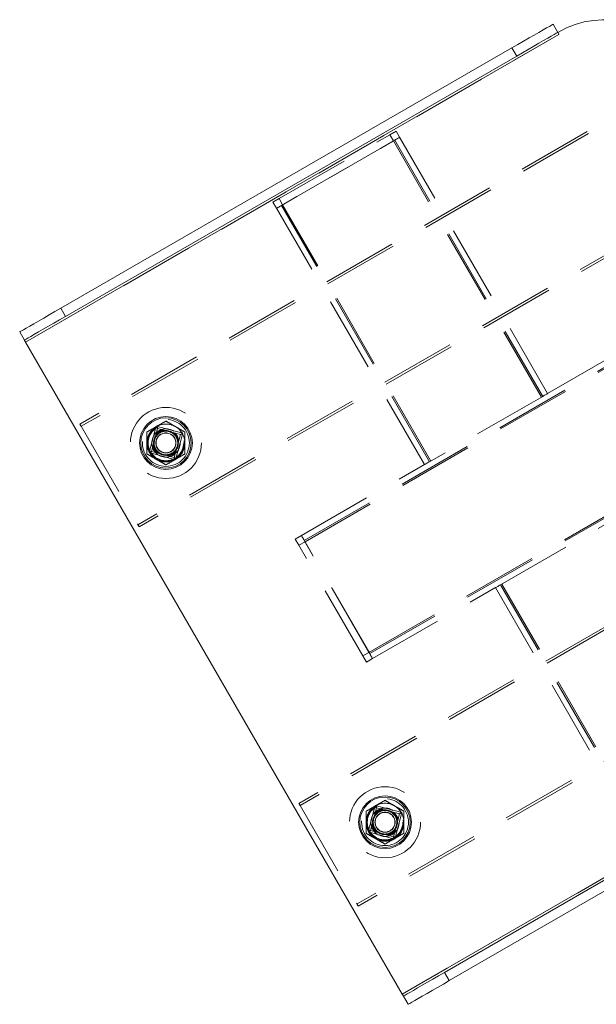
# Model space of a CAD drawing. Units: millimetres. Extents: x 393 to 623, y 83 to 352.
# Drawn here: x 493 to 503, y 198 to 215 of the extents above; entities that cross this region are included whole.
import ezdxf

# ---------------------------------------------------------------- set-up
doc = ezdxf.new("R2010")
doc.units = ezdxf.units.MM
doc.linetypes.add('HIDDEN', pattern=[1.905, 1.27, -0.635])
doc.layers.get('0').update_dxf_attribs({"lineweight": 60})

msp = doc.modelspace()

# ---------------------------------------------------------------- linework, layer by layer
at = {"color": 7, "linetype": 'Continuous', "lineweight": 15}
for p, q in [((502.18, 214.617), (502.26, 214.479)), ((493.274, 209.244), (502.28, 214.444)), ((493.866, 209.817), (501.487, 214.217)), ((501.567, 214.079), (501.487, 214.217)), ((493.946, 209.679), (501.567, 214.079)), ((493.866, 209.817), (493.946, 209.679)), ((493.254, 209.279), (493.174, 209.417)), ((493.274, 209.244), (499.634, 198.228)), ((508.64, 203.428), (499.634, 198.228)), ((507.967, 202.994), (500.346, 198.594)), ((508.047, 202.855), (500.426, 198.455)), ((500.346, 198.594), (500.426, 198.455)), ((499.734, 198.055), (499.654, 198.194))]:
    msp.add_line(p, q, dxfattribs=at)
at = {"color": 7, "linetype": 'HIDDEN', "lineweight": 0}
for p, q in [((493.274, 209.244), (502.28, 214.444)), ((504.409, 213.757), (494.19, 207.857)), ((504.429, 213.722), (494.21, 207.822)), ((499.425, 212.75), (499.529, 212.81)), ((499.529, 212.81), (499.589, 212.706)), ((497.554, 211.67), (499.425, 212.75)), ((499.506, 212.657), (497.594, 211.554)), ((497.614, 211.566), (499.485, 212.646)), ((499.425, 212.75), (499.485, 212.646)), ((501.985, 208.316), (499.485, 212.646)), ((502.006, 208.327), (499.506, 212.657)), ((502.089, 208.376), (499.589, 212.706)), ((505.389, 212.059), (495.17, 206.159)), ((505.409, 212.025), (495.19, 206.125)), ((497.98, 205.892), (508.373, 211.892)), ((497.992, 205.872), (508.384, 211.872)), ((497.451, 211.61), (497.554, 211.67)), ((497.554, 211.67), (497.614, 211.566)), ((497.451, 211.61), (497.511, 211.506)), ((500.011, 207.176), (497.511, 211.506)), ((500.094, 207.224), (497.594, 211.554)), ((500.114, 207.236), (497.614, 211.566)), ((502.089, 208.376), (506.385, 210.856)), ((497.98, 205.892), (506.433, 210.772)), ((499.072, 204.001), (509.464, 210.001)), ((499.084, 203.981), (509.476, 209.981)), ((499.084, 203.981), (507.536, 208.861)), ((502.006, 208.327), (500.094, 207.224)), ((494.21, 207.822), (495.17, 206.159)), ((495.479, 207.825), (495.359, 207.377)), ((495.927, 207.705), (495.479, 207.825)), ((495.398, 207.399), (495.501, 207.786)), ((495.501, 207.786), (495.888, 207.682)), ((495.603, 207.737), (495.614, 207.739)), ((495.771, 207.694), (495.776, 207.69)), ((495.888, 207.682), (495.784, 207.296)), ((495.807, 207.256), (495.927, 207.705)), ((495.359, 207.377), (495.807, 207.256)), ((495.784, 207.296), (495.398, 207.399)), ((508.109, 207.348), (497.89, 201.448)), ((508.129, 207.313), (497.91, 201.413)), ((497.932, 205.976), (500.011, 207.176)), ((501.294, 205.145), (503.206, 206.249)), ((497.828, 205.916), (497.932, 205.976)), ((497.888, 205.812), (497.828, 205.916)), ((497.888, 205.812), (497.992, 205.872)), ((499.084, 203.981), (497.98, 205.892)), ((499.072, 204.001), (497.992, 205.872)), ((498.968, 203.941), (497.888, 205.812)), ((509.089, 205.651), (498.87, 199.751)), ((509.109, 205.616), (498.89, 199.716)), ((501.314, 205.157), (503.814, 200.827)), ((499.132, 203.897), (501.211, 205.097)), ((501.211, 205.097), (503.711, 200.767)), ((501.294, 205.145), (503.794, 200.815)), ((498.968, 203.941), (499.072, 204.001)), ((499.028, 203.837), (498.968, 203.941)), ((499.028, 203.837), (499.132, 203.897)), ((508.64, 203.428), (499.634, 198.228)), ((497.91, 201.413), (498.87, 199.751)), ((499.179, 201.416), (499.059, 200.968)), ((499.098, 200.991), (499.201, 201.377)), ((499.627, 201.296), (499.179, 201.416)), ((499.201, 201.377), (499.588, 201.273)), ((499.303, 201.328), (499.314, 201.33)), ((499.471, 201.286), (499.476, 201.282)), ((499.588, 201.273), (499.484, 200.887)), ((499.507, 200.848), (499.627, 201.296)), ((499.484, 200.887), (499.098, 200.991)), ((499.059, 200.968), (499.507, 200.848))]:
    msp.add_line(p, q, dxfattribs=at)
at = {"color": 7, "linetype": 'Continuous', "lineweight": 15, "flags": 128}
for points in [[(501.487, 214.217), (501.586, 214.274), (501.683, 214.33), (501.775, 214.384), (501.862, 214.434), (501.941, 214.479), (502.011, 214.52), (502.07, 214.554), (502.118, 214.581), (502.152, 214.601), (502.173, 214.613), (502.18, 214.617)], [(502.26, 214.479), (502.253, 214.475), (502.232, 214.463), (502.198, 214.443), (502.15, 214.415), (502.091, 214.381), (502.021, 214.341), (501.942, 214.295), (501.855, 214.245), (501.763, 214.192), (501.666, 214.136), (501.567, 214.079)], [(502.28, 214.444), (502.276, 214.451), (502.273, 214.457), (502.269, 214.463), (502.266, 214.469), (502.264, 214.473), (502.262, 214.476), (502.261, 214.478), (502.26, 214.479)], [(493.174, 209.417), (493.181, 209.422), (493.202, 209.434), (493.236, 209.454), (493.284, 209.481), (493.343, 209.515), (493.413, 209.555), (493.492, 209.601), (493.579, 209.651), (493.671, 209.705), (493.768, 209.761), (493.866, 209.817)], [(493.946, 209.679), (493.848, 209.622), (493.751, 209.566), (493.659, 209.513), (493.572, 209.463), (493.493, 209.417), (493.423, 209.377), (493.364, 209.342), (493.316, 209.315), (493.282, 209.295), (493.261, 209.283), (493.254, 209.279)], [(493.254, 209.279), (493.254, 209.278), (493.255, 209.276), (493.257, 209.273), (493.26, 209.269), (493.263, 209.263), (493.266, 209.257), (493.27, 209.251), (493.274, 209.244)], [(499.654, 198.194), (499.661, 198.198), (499.682, 198.21), (499.716, 198.23), (499.764, 198.257), (499.823, 198.291), (499.893, 198.332), (499.972, 198.377), (500.059, 198.428), (500.151, 198.481), (500.248, 198.537), (500.346, 198.594)], [(500.426, 198.455), (500.328, 198.398), (500.231, 198.342), (500.139, 198.289), (500.052, 198.239), (499.973, 198.193), (499.903, 198.153), (499.844, 198.119), (499.796, 198.091), (499.762, 198.071), (499.741, 198.059), (499.734, 198.055)], [(499.634, 198.228), (499.638, 198.222), (499.641, 198.215), (499.645, 198.209), (499.648, 198.204), (499.65, 198.2), (499.652, 198.196), (499.653, 198.194), (499.654, 198.194)]]:
    msp.add_lwpolyline(points, dxfattribs=at)
at = {"color": 7, "linetype": 'HIDDEN', "lineweight": 0, "flags": 128}
for points in [[(499.589, 212.706), (499.587, 212.705), (499.583, 212.702), (499.575, 212.698), (499.565, 212.692), (499.552, 212.684), (499.538, 212.676), (499.522, 212.667), (499.506, 212.657)], [(497.594, 211.554), (497.578, 211.544), (497.562, 211.535), (497.548, 211.527), (497.535, 211.52), (497.525, 211.514), (497.517, 211.509), (497.512, 211.507), (497.511, 211.506)], [(502.089, 208.376), (502.087, 208.375), (502.083, 208.372), (502.075, 208.367), (502.065, 208.361), (502.052, 208.354), (502.038, 208.346), (502.022, 208.337), (502.006, 208.327)], [(494.19, 207.857), (494.191, 207.856), (494.192, 207.854), (494.194, 207.851), (494.196, 207.846), (494.199, 207.841), (494.203, 207.835), (494.206, 207.829), (494.21, 207.822)], [(495.501, 207.786), (495.501, 207.786), (495.5, 207.789), (495.498, 207.792), (495.495, 207.797), (495.491, 207.803), (495.487, 207.81), (495.483, 207.817), (495.479, 207.825)], [(495.46, 207.622), (495.467, 207.637), (495.493, 207.673)], [(495.476, 207.689), (495.479, 207.686), (495.483, 207.683), (495.486, 207.68), (495.488, 207.678), (495.491, 207.676), (495.492, 207.675), (495.493, 207.674), (495.493, 207.673)], [(495.598, 207.76), (495.599, 207.755), (495.6, 207.75), (495.601, 207.746), (495.601, 207.743), (495.602, 207.74), (495.602, 207.738), (495.603, 207.737), (495.603, 207.737)], [(495.624, 207.74), (495.647, 207.741), (495.697, 207.733)], [(495.791, 207.708), (495.788, 207.704), (495.785, 207.701), (495.782, 207.698), (495.78, 207.695), (495.778, 207.693), (495.777, 207.691), (495.776, 207.69), (495.776, 207.69)], [(495.888, 207.682), (495.889, 207.682), (495.891, 207.684), (495.894, 207.686), (495.899, 207.689), (495.905, 207.692), (495.912, 207.696), (495.919, 207.7), (495.927, 207.705)], [(495.424, 207.496), (495.429, 207.497), (495.433, 207.497), (495.437, 207.498), (495.441, 207.499), (495.443, 207.5), (495.445, 207.5), (495.447, 207.5), (495.447, 207.5)], [(495.443, 207.537), (495.448, 207.586), (495.454, 207.606)], [(495.447, 207.5), (495.443, 207.532), (495.443, 207.532)], [(495.842, 207.554), (495.842, 207.522), (495.834, 207.483)], [(495.862, 207.586), (495.857, 207.585), (495.853, 207.584), (495.849, 207.583), (495.845, 207.582), (495.842, 207.582), (495.84, 207.581), (495.839, 207.581), (495.839, 207.581)], [(495.839, 207.581), (495.84, 207.577), (495.842, 207.564)], [(495.359, 207.377), (495.366, 207.381), (495.374, 207.385), (495.381, 207.389), (495.386, 207.393), (495.391, 207.395), (495.395, 207.397), (495.397, 207.399), (495.398, 207.399)], [(495.494, 207.373), (495.498, 207.377), (495.501, 207.38), (495.503, 207.384), (495.506, 207.386), (495.508, 207.388), (495.509, 207.39), (495.51, 207.391), (495.51, 207.391)], [(495.651, 207.341), (495.611, 207.343), (495.581, 207.35)], [(495.683, 207.345), (495.666, 207.342), (495.66, 207.341)], [(495.688, 207.321), (495.687, 207.326), (495.686, 207.331), (495.685, 207.335), (495.684, 207.338), (495.684, 207.341), (495.684, 207.343), (495.683, 207.344), (495.683, 207.345)], [(495.81, 207.392), (495.806, 207.395), (495.803, 207.398), (495.8, 207.401), (495.797, 207.403), (495.795, 207.405), (495.794, 207.407), (495.793, 207.407), (495.792, 207.408)], [(495.807, 207.256), (495.803, 207.263), (495.799, 207.27), (495.796, 207.276), (495.792, 207.282), (495.79, 207.286), (495.787, 207.29), (495.786, 207.293), (495.785, 207.295), (495.784, 207.296)], [(500.094, 207.224), (500.078, 207.214), (500.062, 207.205), (500.048, 207.197), (500.035, 207.19), (500.025, 207.184), (500.017, 207.179), (500.012, 207.176), (500.011, 207.176)], [(495.17, 206.159), (495.174, 206.152), (495.178, 206.146), (495.181, 206.14), (495.184, 206.135), (495.187, 206.13), (495.189, 206.127), (495.19, 206.125), (495.19, 206.125)], [(497.98, 205.892), (497.971, 205.908), (497.962, 205.924), (497.954, 205.938), (497.946, 205.951), (497.94, 205.961), (497.936, 205.969), (497.933, 205.974), (497.932, 205.976)], [(501.211, 205.097), (501.212, 205.098), (501.217, 205.101), (501.225, 205.105), (501.235, 205.111), (501.248, 205.118), (501.262, 205.127), (501.278, 205.136), (501.294, 205.145)], [(499.132, 203.897), (499.131, 203.899), (499.128, 203.903), (499.124, 203.911), (499.118, 203.922), (499.111, 203.934), (499.102, 203.949), (499.093, 203.964), (499.084, 203.981)], [(497.89, 201.448), (497.891, 201.447), (497.892, 201.445), (497.894, 201.442), (497.896, 201.438), (497.899, 201.433), (497.903, 201.427), (497.906, 201.42), (497.91, 201.413)], [(499.201, 201.377), (499.201, 201.378), (499.2, 201.38), (499.198, 201.384), (499.195, 201.388), (499.191, 201.394), (499.187, 201.401), (499.183, 201.409), (499.179, 201.416)], [(499.298, 201.351), (499.299, 201.346), (499.3, 201.342), (499.301, 201.338), (499.301, 201.334), (499.302, 201.332), (499.302, 201.33), (499.303, 201.328), (499.303, 201.328)], [(499.324, 201.331), (499.347, 201.332), (499.397, 201.325)], [(499.143, 201.128), (499.148, 201.177), (499.154, 201.198)], [(499.16, 201.214), (499.167, 201.228), (499.193, 201.265)], [(499.176, 201.281), (499.179, 201.277), (499.183, 201.274), (499.186, 201.272), (499.188, 201.269), (499.191, 201.267), (499.192, 201.266), (499.193, 201.265), (499.193, 201.265)], [(499.491, 201.299), (499.488, 201.296), (499.485, 201.292), (499.482, 201.289), (499.48, 201.286), (499.478, 201.284), (499.477, 201.283), (499.476, 201.282), (499.476, 201.282)], [(499.562, 201.177), (499.557, 201.176), (499.553, 201.175), (499.549, 201.174), (499.545, 201.174), (499.542, 201.173), (499.54, 201.173), (499.539, 201.172), (499.539, 201.172)], [(499.539, 201.172), (499.54, 201.168), (499.542, 201.155)], [(499.588, 201.273), (499.589, 201.274), (499.591, 201.275), (499.594, 201.277), (499.599, 201.28), (499.605, 201.283), (499.612, 201.287), (499.619, 201.292), (499.627, 201.296)], [(499.059, 200.968), (499.066, 200.972), (499.074, 200.977), (499.081, 200.981), (499.086, 200.984), (499.091, 200.987), (499.095, 200.989), (499.097, 200.99), (499.098, 200.991)], [(499.124, 201.087), (499.129, 201.088), (499.133, 201.089), (499.137, 201.09), (499.14, 201.09), (499.143, 201.091), (499.145, 201.091), (499.147, 201.092), (499.147, 201.092)], [(499.147, 201.092), (499.143, 201.123), (499.143, 201.123)], [(499.51, 200.983), (499.506, 200.987), (499.503, 200.99), (499.5, 200.992), (499.497, 200.995), (499.495, 200.997), (499.494, 200.998), (499.493, 200.999), (499.492, 200.999)], [(499.542, 201.146), (499.542, 201.114), (499.534, 201.074)], [(499.194, 200.965), (499.198, 200.968), (499.201, 200.972), (499.203, 200.975), (499.206, 200.978), (499.208, 200.98), (499.209, 200.981), (499.21, 200.982), (499.21, 200.983)], [(499.351, 200.932), (499.311, 200.935), (499.281, 200.942)], [(499.383, 200.936), (499.366, 200.933), (499.36, 200.933)], [(499.388, 200.913), (499.387, 200.918), (499.386, 200.922), (499.385, 200.926), (499.384, 200.93), (499.384, 200.932), (499.384, 200.934), (499.383, 200.936), (499.383, 200.936)], [(499.507, 200.848), (499.503, 200.855), (499.499, 200.861), (499.496, 200.867), (499.492, 200.873), (499.49, 200.878), (499.487, 200.882), (499.486, 200.885), (499.485, 200.886), (499.484, 200.887)], [(498.87, 199.751), (498.874, 199.744), (498.878, 199.737), (498.881, 199.731), (498.884, 199.726), (498.887, 199.722), (498.889, 199.719), (498.89, 199.717), (498.89, 199.716)]]:
    msp.add_lwpolyline(points, dxfattribs=at)
at = {"color": 7, "linetype": 'HIDDEN', "lineweight": 0}
for centre, radius in [((495.643, 207.541), 0.6), ((495.643, 207.541), 0.396), ((495.643, 207.541), 0.31), ((495.643, 207.541), 0.3), ((495.643, 207.541), 0.24), ((495.643, 207.541), 0.21), ((495.643, 207.541), 0.17), ((495.643, 207.541), 0.167), ((499.343, 201.132), 0.6), ((499.343, 201.132), 0.396), ((499.343, 201.132), 0.31), ((499.343, 201.132), 0.3), ((499.343, 201.132), 0.24), ((499.343, 201.132), 0.21), ((499.343, 201.132), 0.17), ((499.343, 201.132), 0.167)]:
    msp.add_circle(centre, radius, dxfattribs=at)
at = {"color": 7, "linetype": 'Continuous', "lineweight": 15}
for centre, radius in [((495.643, 207.541), 0.446), ((495.643, 207.541), 0.426), ((499.343, 201.132), 0.446), ((499.343, 201.132), 0.426)]:
    msp.add_circle(centre, radius, dxfattribs=at)
msp.add_arc((503.06, 213.093), 1.6, 30, 120, dxfattribs=at)
at = {"color": 7, "linetype": 'HIDDEN', "lineweight": 0}
for centre, radius, start, end in [((495.643, 207.541), 0.32, 120, 180), ((495.643, 207.541), 0.32, 60, 120), ((495.643, 207.541), 0.32, 0, 60), ((495.643, 207.541), 0.224, 101.6218, 138.3782), ((495.643, 207.541), 0.2, 101.6218, 138.3782), ((495.643, 207.541), 0.2, 11.6218, 48.3782), ((495.643, 207.541), 0.224, 11.6218, 48.3782), ((495.643, 207.541), 0.32, 180, 240), ((495.643, 207.541), 0.224, 191.6218, 228.3782), ((495.643, 207.541), 0.2, 191.6218, 228.3782), ((495.643, 207.541), 0.32, 300, 0), ((495.643, 207.541), 0.2, 228.3782, 247.6046), ((495.643, 207.541), 0.2, 281.6218, 318.3782), ((495.643, 207.541), 0.224, 281.6218, 318.3782), ((495.643, 207.541), 0.32, 240, 300), ((499.343, 201.132), 0.32, 120, 180), ((499.343, 201.132), 0.224, 101.6218, 138.3782), ((499.343, 201.132), 0.32, 60, 120), ((499.343, 201.132), 0.2, 101.6218, 138.3782), ((499.343, 201.132), 0.32, 0, 60), ((499.343, 201.132), 0.2, 11.6218, 48.3782), ((499.343, 201.132), 0.224, 11.6218, 48.3782), ((499.343, 201.132), 0.32, 180, 240), ((499.343, 201.132), 0.224, 191.6218, 228.3782), ((499.343, 201.132), 0.2, 191.6218, 228.3782), ((499.343, 201.132), 0.2, 281.6218, 318.3782), ((499.343, 201.132), 0.32, 300, 0), ((499.343, 201.132), 0.32, 240, 300), ((499.343, 201.132), 0.2, 228.3782, 247.6046), ((499.343, 201.132), 0.224, 281.6218, 318.3782)]:
    msp.add_arc(centre, radius, start, end, dxfattribs=at)
for points, knots in [([(495.323, 207.725), (495.335, 207.733), (495.387, 207.763), (495.442, 207.794), (495.483, 207.818)], [0, 0, 0, 0, 0.239199, 1, 1, 1, 1]), ([(495.483, 207.818), (495.497, 207.826), (495.551, 207.857), (495.604, 207.887), (495.643, 207.91)], [0, 0, 0, 0, 0.2540764, 1, 1, 1, 1]), ([(495.803, 207.818), (495.799, 207.82), (495.77, 207.837), (495.716, 207.868), (495.667, 207.896), (495.643, 207.91)], [0, 0, 0, 0, 0.070076, 0.530785, 1, 1, 1, 1]), ([(495.963, 207.725), (495.937, 207.74), (495.884, 207.771), (495.83, 207.802), (495.803, 207.818)], [0, 0, 0, 0, 0.495447, 1, 1, 1, 1]), ([(495.323, 207.725), (495.323, 207.695), (495.323, 207.635), (495.323, 207.572), (495.323, 207.541)], [0, 0, 0, 0, 0.495454, 1, 1, 1, 1]), ([(495.45, 207.592), (495.45, 207.593), (495.454, 207.609), (495.465, 207.638), (495.485, 207.663), (495.493, 207.673)], [0, 0, 0, 0, 0.005863, 0.582832, 1, 1, 1, 1]), ([(495.603, 207.737), (495.616, 207.738), (495.648, 207.743), (495.678, 207.738), (495.694, 207.734), (495.695, 207.734)], [0, 0, 0, 0, 0.417155, 0.994121, 1, 1, 1, 1]), ([(495.695, 207.734), (495.695, 207.734), (495.711, 207.729), (495.74, 207.718), (495.765, 207.698), (495.776, 207.69)], [0, 0, 0, 0, 0.005863, 0.582821, 1, 1, 1, 1]), ([(495.963, 207.541), (495.963, 207.545), (495.963, 207.578), (495.963, 207.641), (495.963, 207.697), (495.963, 207.725)], [0, 0, 0, 0, 0.070083, 0.530778, 1, 1, 1, 1]), ([(495.323, 207.541), (495.323, 207.536), (495.323, 207.503), (495.323, 207.441), (495.323, 207.384), (495.323, 207.356)], [0, 0, 0, 0, 0.070084, 0.530785, 1, 1, 1, 1]), ([(495.447, 207.5), (495.445, 207.514), (495.441, 207.545), (495.445, 207.576), (495.45, 207.592), (495.45, 207.592)], [0, 0, 0, 0, 0.4171681, 0.9941212, 1, 1, 1, 1]), ([(495.836, 207.489), (495.836, 207.489), (495.832, 207.472), (495.82, 207.443), (495.801, 207.418), (495.792, 207.408)], [0, 0, 0, 0, 0.0058788, 0.5828425, 1, 1, 1, 1]), ([(495.839, 207.581), (495.841, 207.568), (495.845, 207.536), (495.841, 207.506), (495.836, 207.489), (495.836, 207.489)], [0, 0, 0, 0, 0.4171527, 0.9941152, 1, 1, 1, 1]), ([(495.963, 207.356), (495.963, 207.386), (495.963, 207.446), (495.963, 207.509), (495.963, 207.541)], [0, 0, 0, 0, 0.495448, 1, 1, 1, 1]), ([(495.323, 207.356), (495.349, 207.341), (495.401, 207.311), (495.456, 207.279), (495.483, 207.263)], [0, 0, 0, 0, 0.49545, 1, 1, 1, 1]), ([(495.591, 207.347), (495.591, 207.347), (495.574, 207.352), (495.546, 207.363), (495.521, 207.383), (495.51, 207.391)], [0, 0, 0, 0, 0.005863, 0.582836, 1, 1, 1, 1]), ([(495.683, 207.345), (495.67, 207.343), (495.638, 207.338), (495.608, 207.343), (495.591, 207.347), (495.591, 207.347)], [0, 0, 0, 0, 0.417169, 0.994121, 1, 1, 1, 1]), ([(495.803, 207.263), (495.817, 207.271), (495.871, 207.303), (495.924, 207.333), (495.963, 207.356)], [0, 0, 0, 0, 0.254092, 1, 1, 1, 1]), ([(495.483, 207.263), (495.487, 207.261), (495.515, 207.245), (495.57, 207.213), (495.618, 207.185), (495.643, 207.171)], [0, 0, 0, 0, 0.070086, 0.530773, 1, 1, 1, 1]), ([(495.643, 207.171), (495.655, 207.178), (495.707, 207.208), (495.762, 207.24), (495.803, 207.263)], [0, 0, 0, 0, 0.239191, 1, 1, 1, 1]), ([(499.183, 201.409), (499.197, 201.417), (499.251, 201.448), (499.304, 201.479), (499.343, 201.502)], [0, 0, 0, 0, 0.2540764, 1, 1, 1, 1]), ([(499.503, 201.409), (499.499, 201.411), (499.47, 201.428), (499.416, 201.459), (499.367, 201.487), (499.343, 201.502)], [0, 0, 0, 0, 0.0700859, 0.530784, 1, 1, 1, 1]), ([(499.023, 201.317), (499.035, 201.324), (499.087, 201.354), (499.142, 201.385), (499.183, 201.409)], [0, 0, 0, 0, 0.239204, 1, 1, 1, 1]), ([(499.303, 201.328), (499.316, 201.33), (499.348, 201.334), (499.378, 201.33), (499.394, 201.325), (499.395, 201.325)], [0, 0, 0, 0, 0.417177, 0.994143, 1, 1, 1, 1]), ([(499.395, 201.325), (499.395, 201.325), (499.411, 201.321), (499.44, 201.31), (499.465, 201.29), (499.476, 201.282)], [0, 0, 0, 0, 0.0058788, 0.5828425, 1, 1, 1, 1]), ([(499.663, 201.317), (499.637, 201.332), (499.584, 201.362), (499.53, 201.393), (499.503, 201.409)], [0, 0, 0, 0, 0.495461, 1, 1, 1, 1]), ([(499.023, 201.317), (499.023, 201.287), (499.023, 201.226), (499.023, 201.164), (499.023, 201.132)], [0, 0, 0, 0, 0.495461, 1, 1, 1, 1]), ([(499.147, 201.092), (499.145, 201.105), (499.141, 201.137), (499.145, 201.167), (499.15, 201.184), (499.15, 201.184)], [0, 0, 0, 0, 0.417155, 0.994121, 1, 1, 1, 1]), ([(499.15, 201.184), (499.15, 201.184), (499.154, 201.201), (499.165, 201.229), (499.185, 201.254), (499.193, 201.265)], [0, 0, 0, 0, 0.005863, 0.582833, 1, 1, 1, 1]), ([(499.539, 201.172), (499.541, 201.159), (499.545, 201.127), (499.541, 201.097), (499.536, 201.08), (499.536, 201.08)], [0, 0, 0, 0, 0.41717, 0.994121, 1, 1, 1, 1]), ([(499.663, 201.132), (499.663, 201.136), (499.663, 201.17), (499.663, 201.232), (499.663, 201.288), (499.663, 201.317)], [0, 0, 0, 0, 0.070084, 0.530785, 1, 1, 1, 1]), ([(499.023, 201.132), (499.023, 201.128), (499.023, 201.094), (499.023, 201.032), (499.023, 200.976), (499.023, 200.947)], [0, 0, 0, 0, 0.070096, 0.530791, 1, 1, 1, 1]), ([(499.536, 201.08), (499.536, 201.08), (499.532, 201.063), (499.52, 201.035), (499.501, 201.01), (499.492, 200.999)], [0, 0, 0, 0, 0.005863, 0.582833, 1, 1, 1, 1]), ([(499.663, 200.947), (499.663, 200.977), (499.663, 201.038), (499.663, 201.1), (499.663, 201.132)], [0, 0, 0, 0, 0.495454, 1, 1, 1, 1]), ([(499.023, 200.947), (499.049, 200.932), (499.101, 200.902), (499.156, 200.871), (499.183, 200.855)], [0, 0, 0, 0, 0.495458, 1, 1, 1, 1]), ([(499.183, 200.855), (499.187, 200.853), (499.215, 200.836), (499.27, 200.805), (499.318, 200.777), (499.343, 200.763)], [0, 0, 0, 0, 0.070085, 0.530787, 1, 1, 1, 1]), ([(499.291, 200.939), (499.291, 200.939), (499.274, 200.943), (499.246, 200.954), (499.221, 200.974), (499.21, 200.983)], [0, 0, 0, 0, 0.005885, 0.582841, 1, 1, 1, 1]), ([(499.383, 200.936), (499.37, 200.934), (499.338, 200.93), (499.308, 200.934), (499.291, 200.939), (499.291, 200.939)], [0, 0, 0, 0, 0.417153, 0.994143, 1, 1, 1, 1]), ([(499.343, 200.763), (499.355, 200.77), (499.407, 200.8), (499.462, 200.831), (499.503, 200.855)], [0, 0, 0, 0, 0.239204, 1, 1, 1, 1]), ([(499.503, 200.855), (499.517, 200.863), (499.571, 200.894), (499.624, 200.925), (499.663, 200.947)], [0, 0, 0, 0, 0.2540764, 1, 1, 1, 1])]:
    msp.add_open_spline(points, degree=3, knots=knots, dxfattribs=at)

doc.saveas('drawing.dxf')
